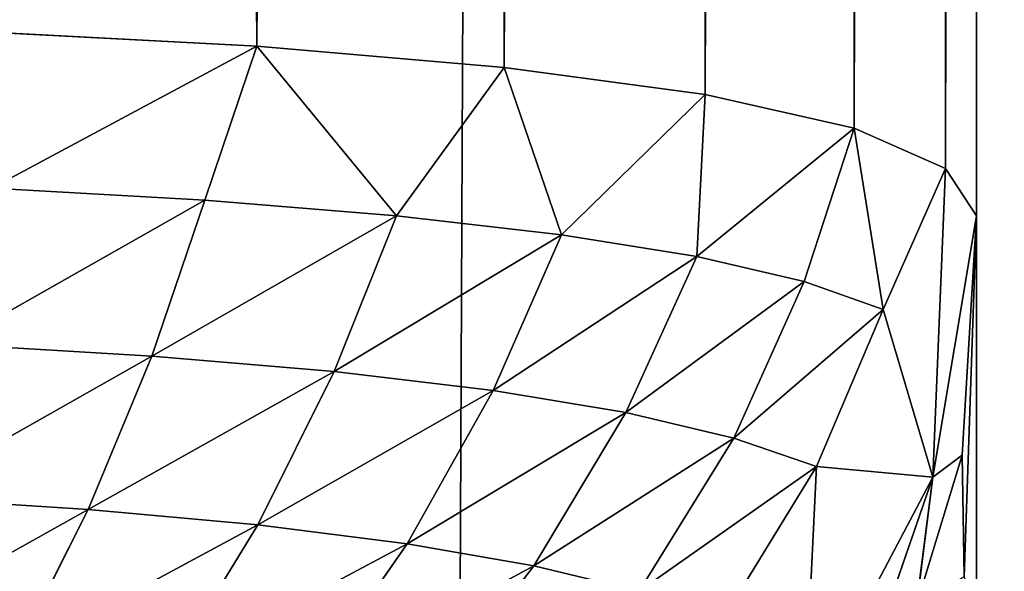
# Model space of a CAD drawing. Extents: x -788 to 0, y 0 to 788.
# Drawn here: x -316 to -313, y 203 to 205 of the extents above; entities that cross this region are included whole.
import ezdxf

# ---------------------------------------------------------------- set-up
doc = ezdxf.new("R2010")
doc.units = 0
doc.header["$LTSCALE"] = 25.4
doc.layers.get('0').update_dxf_attribs({"color": 13, "linetype": 'CONTINUOUS'})

# ---------------------------------------------------------------- blocks, each defined once
blk = doc.blocks.new('GRUPUJ_1')
at = {"color": 0}
for p, q in [((471.9134, 314.1732, 0.3806), (472.7853, 204.5023, 0.8476)), ((471.9134, 314.1732, 0.3806), (472.7853, 204.5023, 0.8476)), ((473.9062, 312.8002, 490.3709), (472.5248, 6, 490.8444)), ((473.9062, 312.8002, 490.3709), (472.5248, 6, 490.8444)), ((473.5355, 310.9289, 1.4645), (472.7853, 204.5023, 0.8476)), ((473.5355, 310.9289, 1.4645), (472.7853, 204.5023, 0.8476)), ((473.5355, 310.9289, 1.4645), (473.5459, 204.4375, 1.4749)), ((473.5355, 310.9289, 1.4645), (473.5459, 204.4375, 1.4749)), ((474.1573, 309.6853, 2.2221), (473.5459, 204.4375, 1.4749)), ((474.1573, 309.6853, 2.2221), (473.5459, 204.4375, 1.4749)), ((474.1573, 309.6853, 2.2221), (474.1647, 204.3536, 2.2332)), ((474.1573, 309.6853, 2.2221), (474.1647, 204.3536, 2.2332)), ((474.6194, 308.7612, 3.0866), (474.1647, 204.3536, 2.2332)), ((474.6194, 308.7612, 3.0866), (474.1647, 204.3536, 2.2332)), ((474.6194, 308.7612, 3.0866), (474.6233, 204.2499, 3.096)), ((474.6194, 308.7612, 3.0866), (474.6233, 204.2499, 3.096)), ((474.7847, 308.4306, 3.5486), (474.6233, 204.2499, 3.096)), ((474.7847, 308.4306, 3.5486), (474.6233, 204.2499, 3.096)), ((474.7847, 308.4306, 3.5486), (474.9045, 204.1259, 4.0277)), ((474.7847, 308.4306, 3.5486), (474.9045, 204.1259, 4.0277)), ((474.9039, 308.1921, 4.0245), (474.9045, 204.1259, 4.0277)), ((474.9039, 308.1921, 4.0245), (474.9045, 204.1259, 4.0277)), ((474.9759, 308.0482, 4.5099), (474.9045, 204.1259, 4.0277)), ((474.9759, 308.0482, 4.5099), (474.9045, 204.1259, 4.0277)), ((475, 203.9804, 5), (474.9759, 308.0482, 4.5099)), ((475, 203.9804, 5), (474.9759, 308.0482, 4.5099)), ((475, 308, 5), (475, 203.9804, 5)), ((475, 308, 20), (475, 186.6109, 20)), ((475, 308, 5), (475, 203.9804, 5)), ((475, 308, 20), (475, 186.6109, 20)), ((471.9205, 204.548, 0.3835), (472.7853, 204.5023, 0.8476)), ((471.9205, 204.548, 0.3835), (472.7853, 204.5023, 0.8476)), ((472.7853, 204.5023, 0.8476), (471.9686, 204.0655, 0.4351)), ((472.7853, 204.5023, 0.8476), (471.9686, 204.0655, 0.4351)), ((472.6247, 204.0286, 0.7783), (472.7853, 204.5023, 0.8476)), ((472.6247, 204.0286, 0.7783), (472.7853, 204.5023, 0.8476)), ((472.7853, 204.5023, 0.8476), (473.5459, 204.4375, 1.4749)), ((473.2143, 203.9806, 1.2081), (472.7853, 204.5023, 0.8476)), ((472.7853, 204.5023, 0.8476), (473.5459, 204.4375, 1.4749)), ((473.2143, 203.9806, 1.2081), (472.7853, 204.5023, 0.8476)), ((473.2143, 203.9806, 1.2081), (473.5459, 204.4375, 1.4749)), ((473.2143, 203.9806, 1.2081), (473.5459, 204.4375, 1.4749)), ((473.5459, 204.4375, 1.4749), (474.1647, 204.3536, 2.2332)), ((473.5459, 204.4375, 1.4749), (473.7222, 203.9221, 1.7056)), ((473.5459, 204.4375, 1.4749), (473.7222, 203.9221, 1.7056)), ((473.5459, 204.4375, 1.4749), (474.1647, 204.3536, 2.2332)), ((473.7222, 203.9221, 1.7056), (474.1647, 204.3536, 2.2332)), ((473.7222, 203.9221, 1.7056), (474.1647, 204.3536, 2.2332)), ((474.1647, 204.3536, 2.2332), (474.1389, 203.8545, 2.2482)), ((474.1647, 204.3536, 2.2332), (474.1389, 203.8545, 2.2482)), ((474.1647, 204.3536, 2.2332), (474.6233, 204.2499, 3.096)), ((474.1647, 204.3536, 2.2332), (474.6233, 204.2499, 3.096)), ((474.6233, 204.2499, 3.096), (474.1389, 203.8545, 2.2482)), ((474.6233, 204.2499, 3.096), (474.1389, 203.8545, 2.2482)), ((474.4691, 203.7775, 2.8266), (474.6233, 204.2499, 3.096)), ((474.4691, 203.7775, 2.8266), (474.6233, 204.2499, 3.096)), ((474.6233, 204.2499, 3.096), (474.9045, 204.1259, 4.0277)), ((474.712, 203.6918, 3.4223), (474.6233, 204.2499, 3.096)), ((474.712, 203.6918, 3.4223), (474.6233, 204.2499, 3.096)), ((474.6233, 204.2499, 3.096), (474.9045, 204.1259, 4.0277)), ((474.9045, 204.1259, 4.0277), (474.712, 203.6918, 3.4223)), ((474.9045, 204.1259, 4.0277), (474.712, 203.6918, 3.4223)), ((474.8651, 203.175, 4.358), (474.9045, 204.1259, 4.0277)), ((474.8651, 203.175, 4.358), (474.9045, 204.1259, 4.0277)), ((474.9045, 204.1259, 4.0277), (475, 203.9804, 5)), ((474.9045, 204.1259, 4.0277), (475, 203.9804, 5)), ((472.6247, 204.0286, 0.7783), (471.9686, 204.0655, 0.4351)), ((472.6247, 204.0286, 0.7783), (471.9686, 204.0655, 0.4351)), ((472.6247, 204.0286, 0.7783), (471.8432, 203.5852, 0.4783)), ((472.6247, 204.0286, 0.7783), (471.8432, 203.5852, 0.4783)), ((472.6247, 204.0286, 0.7783), (472.4623, 203.5485, 0.7842)), ((472.6247, 204.0286, 0.7783), (472.4623, 203.5485, 0.7842)), ((473.2143, 203.9806, 1.2081), (472.6247, 204.0286, 0.7783)), ((473.2143, 203.9806, 1.2081), (472.6247, 204.0286, 0.7783)), ((472.4623, 203.5485, 0.7842), (473.2143, 203.9806, 1.2081)), ((472.4623, 203.5485, 0.7842), (473.2143, 203.9806, 1.2081)), ((473.2143, 203.9806, 1.2081), (473.023, 203.5005, 1.1676)), ((473.2143, 203.9806, 1.2081), (473.023, 203.5005, 1.1676)), ((473.2143, 203.9806, 1.2081), (473.7222, 203.9221, 1.7056)), ((473.2143, 203.9806, 1.2081), (473.7222, 203.9221, 1.7056)), ((474.8651, 203.175, 4.358), (475, 203.9804, 5)), ((474.8651, 203.175, 4.358), (475, 203.9804, 5)), ((474.9553, 203.2427, 4.9553), (475, 203.9804, 5)), ((474.9553, 203.2427, 4.9553), (475, 203.9804, 5)), ((474.9619, 202.8682, 5.4366), (475, 203.9804, 5)), ((474.9619, 202.8682, 5.4366), (475, 203.9804, 5)), ((475, 203.9804, 5), (475, 202.7845, 6.3193)), ((475, 203.9804, 5), (475, 202.7845, 6.3193)), ((473.023, 203.5005, 1.1676), (473.7222, 203.9221, 1.7056)), ((473.023, 203.5005, 1.1676), (473.7222, 203.9221, 1.7056)), ((473.7222, 203.9221, 1.7056), (473.5119, 203.442, 1.6119)), ((473.7222, 203.9221, 1.7056), (473.5119, 203.442, 1.6119)), ((473.7222, 203.9221, 1.7056), (474.1389, 203.8545, 2.2482)), ((473.7222, 203.9221, 1.7056), (474.1389, 203.8545, 2.2482)), ((474.1389, 203.8545, 2.2482), (473.5119, 203.442, 1.6119)), ((474.1389, 203.8545, 2.2482), (473.5119, 203.442, 1.6119)), ((473.9201, 203.374, 2.0971), (474.1389, 203.8545, 2.2482)), ((473.9201, 203.374, 2.0971), (474.1389, 203.8545, 2.2482)), ((474.4691, 203.7775, 2.8266), (474.1389, 203.8545, 2.2482)), ((474.4691, 203.7775, 2.8266), (474.1389, 203.8545, 2.2482)), ((474.4691, 203.7775, 2.8266), (473.9201, 203.374, 2.0971)), ((474.4691, 203.7775, 2.8266), (473.9201, 203.374, 2.0971)), ((474.2524, 203.2959, 2.6152), (474.4691, 203.7775, 2.8266)), ((474.2524, 203.2959, 2.6152), (474.4691, 203.7775, 2.8266)), ((474.712, 203.6918, 3.4223), (474.4691, 203.7775, 2.8266)), ((474.712, 203.6918, 3.4223), (474.4691, 203.7775, 2.8266)), ((474.2524, 203.2959, 2.6152), (474.712, 203.6918, 3.4223)), ((474.2524, 203.2959, 2.6152), (474.712, 203.6918, 3.4223)), ((474.5076, 203.2085, 3.1497), (474.712, 203.6918, 3.4223)), ((474.5076, 203.2085, 3.1497), (474.712, 203.6918, 3.4223)), ((474.8651, 203.175, 4.358), (474.712, 203.6918, 3.4223)), ((474.8651, 203.175, 4.358), (474.712, 203.6918, 3.4223)), ((471.8432, 203.5852, 0.4783), (472.4623, 203.5485, 0.7842)), ((471.8432, 203.5852, 0.4783), (472.4623, 203.5485, 0.7842)), ((471.6931, 203.1123, 0.5796), (472.4623, 203.5485, 0.7842)), ((471.6931, 203.1123, 0.5796), (472.4623, 203.5485, 0.7842)), ((472.4623, 203.5485, 0.7842), (472.2656, 203.0761, 0.8459)), ((472.4623, 203.5485, 0.7842), (472.2656, 203.0761, 0.8459)), ((472.4623, 203.5485, 0.7842), (473.023, 203.5005, 1.1676)), ((472.4623, 203.5485, 0.7842), (473.023, 203.5005, 1.1676)), ((472.2656, 203.0761, 0.8459), (473.023, 203.5005, 1.1676)), ((472.2656, 203.0761, 0.8459), (473.023, 203.5005, 1.1676)), ((473.023, 203.5005, 1.1676), (472.7879, 203.0286, 1.1797)), ((473.023, 203.5005, 1.1676), (472.7879, 203.0286, 1.1797)), ((473.023, 203.5005, 1.1676), (473.5119, 203.442, 1.6119)), ((473.023, 203.5005, 1.1676), (473.5119, 203.442, 1.6119)), ((473.5119, 203.442, 1.6119), (472.7879, 203.0286, 1.1797)), ((473.5119, 203.442, 1.6119), (472.7879, 203.0286, 1.1797)), ((473.2479, 202.9704, 1.5667), (473.5119, 203.442, 1.6119)), ((473.2479, 202.9704, 1.5667), (473.5119, 203.442, 1.6119)), ((473.9201, 203.374, 2.0971), (473.5119, 203.442, 1.6119)), ((473.9201, 203.374, 2.0971), (473.5119, 203.442, 1.6119)), ((473.9201, 203.374, 2.0971), (473.2479, 202.9704, 1.5667)), ((473.9201, 203.374, 2.0971), (473.2479, 202.9704, 1.5667)), ((473.6376, 202.9025, 1.9894), (473.9201, 203.374, 2.0971)), ((473.6376, 202.9025, 1.9894), (473.9201, 203.374, 2.0971)), ((473.9201, 203.374, 2.0971), (474.2524, 203.2959, 2.6152)), ((473.9201, 203.374, 2.0971), (474.2524, 203.2959, 2.6152)), ((473.6376, 202.9025, 1.9894), (474.2524, 203.2959, 2.6152)), ((473.6376, 202.9025, 1.9894), (474.2524, 203.2959, 2.6152)), ((474.2524, 203.2959, 2.6152), (473.9615, 202.8242, 2.4409)), ((474.2524, 203.2959, 2.6152), (473.9615, 202.8242, 2.4409)), ((474.2524, 203.2959, 2.6152), (474.5076, 203.2085, 3.1497)), ((474.2524, 203.2959, 2.6152), (474.5076, 203.2085, 3.1497)), ((474.9553, 203.2427, 4.9553), (474.8155, 202.7852, 4.5603)), ((474.9553, 203.2427, 4.9553), (474.8155, 202.7852, 4.5603)), ((474.9553, 203.2427, 4.9553), (474.8651, 203.175, 4.358)), ((474.9553, 203.2427, 4.9553), (474.8651, 203.175, 4.358)), ((474.9619, 202.8682, 5.4366), (474.9553, 203.2427, 4.9553)), ((474.9619, 202.8682, 5.4366), (474.9553, 203.2427, 4.9553)), ((473.9615, 202.8242, 2.4409), (474.5076, 203.2085, 3.1497)), ((473.9615, 202.8242, 2.4409), (474.5076, 203.2085, 3.1497)), ((474.2184, 202.7359, 2.9069), (474.5076, 203.2085, 3.1497)), ((474.2184, 202.7359, 2.9069), (474.5076, 203.2085, 3.1497)), ((474.4695, 202.4238, 3.7593), (474.5076, 203.2085, 3.1497)), ((474.4695, 202.4238, 3.7593), (474.5076, 203.2085, 3.1497)), ((474.8651, 203.175, 4.358), (474.5076, 203.2085, 3.1497)), ((474.8651, 203.175, 4.358), (474.5076, 203.2085, 3.1497)), ((474.4695, 202.4238, 3.7593), (474.8651, 203.175, 4.358)), ((474.4695, 202.4238, 3.7593), (474.8651, 203.175, 4.358)), ((474.5768, 202.3386, 4.1749), (474.8651, 203.175, 4.358)), ((474.5768, 202.3386, 4.1749), (474.8651, 203.175, 4.358)), ((474.8155, 202.7852, 4.5603), (474.8651, 203.175, 4.358)), ((474.8155, 202.7852, 4.5603), (474.8651, 203.175, 4.358)), ((471.6931, 203.1123, 0.5796), (472.2656, 203.0761, 0.8459)), ((471.6931, 203.1123, 0.5796), (472.2656, 203.0761, 0.8459)), ((471.5211, 202.6588, 0.7387), (472.2656, 203.0761, 0.8459)), ((471.5211, 202.6588, 0.7387), (472.2656, 203.0761, 0.8459)), ((472.2656, 203.0761, 0.8459), (472.0385, 202.6237, 0.9639)), ((472.2656, 203.0761, 0.8459), (472.0385, 202.6237, 0.9639)), ((472.2656, 203.0761, 0.8459), (472.7879, 203.0286, 1.1797)), ((472.2656, 203.0761, 0.8459), (472.7879, 203.0286, 1.1797)), ((472.7879, 203.0286, 1.1797), (472.0385, 202.6237, 0.9639)), ((472.7879, 203.0286, 1.1797), (472.0385, 202.6237, 0.9639)), ((472.5134, 202.5776, 1.2461), (472.7879, 203.0286, 1.1797)), ((472.5134, 202.5776, 1.2461), (472.7879, 203.0286, 1.1797)), ((473.2479, 202.9704, 1.5667), (472.7879, 203.0286, 1.1797)), ((473.2479, 202.9704, 1.5667), (472.7879, 203.0286, 1.1797)), ((473.2479, 202.9704, 1.5667), (472.5134, 202.5776, 1.2461)), ((473.2479, 202.9704, 1.5667), (472.5134, 202.5776, 1.2461)), ((473.2479, 202.9704, 1.5667), (472.9353, 202.521, 1.5733)), ((473.2479, 202.9704, 1.5667), (472.9353, 202.521, 1.5733)), ((473.2479, 202.9704, 1.5667), (473.6376, 202.9025, 1.9894)), ((473.2479, 202.9704, 1.5667), (473.6376, 202.9025, 1.9894)), ((473.6376, 202.9025, 1.9894), (472.9353, 202.521, 1.5733)), ((473.6376, 202.9025, 1.9894), (472.9353, 202.521, 1.5733)), ((473.6376, 202.9025, 1.9894), (473.2969, 202.4548, 1.9304)), ((473.6376, 202.9025, 1.9894), (473.2969, 202.4548, 1.9304)), ((473.6376, 202.9025, 1.9894), (473.9615, 202.8242, 2.4409)), ((473.6376, 202.9025, 1.9894), (473.9615, 202.8242, 2.4409))]:
    blk.add_line(p, q, dxfattribs=at)
at = {"color": 253}
mesh = blk.add_polyface(dxfattribs=at)
corners = [(10, 778, 25), (20, 6, 25), (10, 6, 25), (20, 768, 25), (782, 778, 25), (20, 186.6109, 25), (20, 62.9177, 25), (601.3891, 768, 25), (607.6131, 767.2128, 25), (613.4452, 764.901, 25), (618.518, 761.2099, 25), (622.5122, 756.3721, 25), (718.8583, 767.2128, 25), (629.4388, 741.6046, 25), (713.0263, 764.901, 25), (635.8295, 733.8641, 25), (643.9461, 727.9585, 25), (653.2773, 724.2594, 25), (707.9534, 761.2099, 25), (663.2357, 723, 25), (673.1941, 724.2594, 25), (703.9592, 756.3721, 25), (682.5254, 727.9585, 25), (690.642, 733.8641, 25), (697.0327, 741.6046, 25), (725.0823, 768, 25), (782, 768, 25), (20.7872, 69.1417, 25), (20.7872, 180.3869, 25), (23.099, 74.9737, 25), (23.099, 174.5548, 25), (26.7901, 80.0466, 25), (26.7901, 169.482, 25), (31.6279, 84.0408, 25), (31.6279, 165.4878, 25), (46.3954, 90.9673, 25), (46.3954, 158.5612, 25), (54.1359, 97.358, 25), (54.1359, 152.1705, 25), (60.0415, 105.4746, 25), (60.0415, 144.0539, 25), (63.7406, 114.8059, 25), (63.7406, 134.7227, 25), (65, 124.7643, 25)]
mesh.append_faces([[corners[k] for k in face] for face in [(0, 1, 2), (23, 21, 24), (25, 4, 26), (41, 42, 43)]], dxfattribs={"vtx0": -1, "color": 253})
mesh.append_faces([[corners[k] for k in face] for face in [(1, 5, 6), (3, 4, 7), (7, 4, 8), (8, 4, 9), (9, 4, 10), (10, 4, 11), (11, 12, 13), (13, 14, 15), (15, 14, 16), (16, 14, 17), (17, 18, 19), (19, 18, 20), (20, 21, 22), (22, 21, 23), (12, 4, 25), (27, 28, 29), (29, 30, 31), (31, 32, 33), (33, 34, 35), (35, 36, 37), (37, 38, 39), (39, 40, 41)]], dxfattribs={"vtx0": -1, "vtx1": -1, "color": 253})
mesh.append_faces([[corners[k] for k in face] for face in [(1, 0, 3), (11, 4, 12)]], dxfattribs={"vtx0": -1, "vtx1": -1, "vtx2": -1, "color": 253})
mesh.append_faces([[corners[k] for k in face] for face in [(3, 0, 4), (1, 3, 5), (13, 12, 14), (17, 14, 18), (20, 18, 21), (5, 27, 6), (27, 5, 28), (29, 28, 30), (31, 30, 32), (33, 32, 34), (35, 34, 36), (37, 36, 38), (39, 38, 40), (41, 40, 42)]], dxfattribs={"vtx0": -1, "vtx2": -1, "color": 253})
mesh = blk.add_polyface(dxfattribs=at)
corners = [(40, 706, 24), (81.9967, 214.5584, 24), (40, 214.5584, 24), (82, 706, 24), (418.0033, 15, 24), (81.9967, 15, 24), (82, 748, 24), (418.0033, 214.5584, 24), (573.4416, 748, 24), (460, 328, 24), (460, 214.5584, 24), (573.4416, 706.0033, 24), (573.4416, 369.9967, 24), (573.4416, 328, 24), (773, 369.9967, 24), (773, 706.0033, 24)]
mesh.append_faces([[corners[k] for k in face] for face in [(0, 1, 2), (1, 4, 5), (7, 9, 10), (9, 12, 13), (14, 11, 15)]], dxfattribs={"vtx0": -1, "color": 253})
mesh.append_faces([[corners[k] for k in face] for face in [(4, 6, 7)]], dxfattribs={"vtx0": -1, "vtx1": -1, "color": 253})
mesh.append_faces([[corners[k] for k in face] for face in [(4, 1, 3), (7, 8, 9), (9, 11, 12)]], dxfattribs={"vtx0": -1, "vtx1": -1, "vtx2": -1, "color": 253})
mesh.append_faces([[corners[k] for k in face] for face in [(1, 0, 3), (4, 3, 6), (7, 6, 8), (9, 8, 11), (11, 14, 12)]], dxfattribs={"vtx0": -1, "vtx2": -1, "color": 253})
mesh = blk.add_polyface(dxfattribs=at)
corners = [(460, 214.5584), (418.0033, 204.5843), (418.0033, 214.5584), (470, 204.5843), (460, 328), (470, 318), (573.4416, 328), (583.4157, 318), (573.4416, 369.9967), (583.4157, 369.9967)]
mesh.append_faces([[corners[k] for k in face] for face in [(0, 1, 2), (7, 8, 9)]], dxfattribs={"vtx0": -1, "color": 253})
mesh.append_faces([[corners[k] for k in face] for face in [(1, 0, 3), (3, 4, 5), (5, 6, 7)]], dxfattribs={"vtx0": -1, "vtx1": -1, "color": 253})
mesh.append_faces([[corners[k] for k in face] for face in [(3, 0, 4), (5, 4, 6), (7, 6, 8)]], dxfattribs={"vtx0": -1, "vtx2": -1, "color": 253})
mesh = blk.add_polyface(dxfattribs=at)
corners = [(436.2594, 134.7227, 25), (436.2594, 114.8059, 25), (435, 124.7643, 25), (439.9585, 105.4746, 25), (439.9585, 144.0539, 25), (445.8641, 97.358, 25), (445.8641, 152.1705, 25), (453.6046, 90.9673, 25), (453.6046, 158.5612, 25), (468.3721, 84.0408, 25), (468.3721, 165.4878, 25), (473.2099, 80.0466, 25), (473.2099, 169.482, 25), (476.901, 74.9737, 25), (476.901, 174.5548, 25), (479.2128, 69.1417, 25), (479.2128, 180.3869, 25), (480, 62.9177, 25), (480, 186.6109, 25), (490, 6, 25), (480, 6, 25), (480, 308, 25), (490, 298, 25), (601.3891, 308, 25), (782, 298, 25), (607.6131, 308.7872, 25), (613.4452, 311.099, 25), (618.518, 314.7901, 25), (622.5122, 319.6279, 25), (718.8583, 308.7872, 25), (629.4388, 334.3954, 25), (713.0263, 311.099, 25), (635.8295, 342.1359, 25), (643.9461, 348.0415, 25), (653.2773, 351.7406, 25), (707.9534, 314.7901, 25), (663.2357, 353, 25), (673.1941, 351.7406, 25), (703.9592, 319.6279, 25), (682.5254, 348.0415, 25), (690.642, 342.1359, 25), (697.0327, 334.3954, 25), (725.0823, 308, 25), (782, 308, 25)]
mesh.append_faces([[corners[k] for k in face] for face in [(0, 1, 2), (17, 19, 20), (38, 40, 41), (24, 42, 43)]], dxfattribs={"vtx0": -1, "color": 253})
mesh.append_faces([[corners[k] for k in face] for face in [(1, 0, 3), (3, 4, 5), (5, 6, 7), (7, 8, 9), (9, 10, 11), (11, 12, 13), (13, 14, 15), (15, 16, 17), (19, 21, 22), (22, 23, 24), (29, 30, 31), (31, 34, 35), (35, 37, 38)]], dxfattribs={"vtx0": -1, "vtx1": -1, "color": 253})
mesh.append_faces([[corners[k] for k in face] for face in [(19, 17, 18), (24, 28, 29)]], dxfattribs={"vtx0": -1, "vtx1": -1, "vtx2": -1, "color": 253})
mesh.append_faces([[corners[k] for k in face] for face in [(3, 0, 4), (5, 4, 6), (7, 6, 8), (9, 8, 10), (11, 10, 12), (13, 12, 14), (15, 14, 16), (17, 16, 18), (19, 18, 21), (22, 21, 23), (24, 23, 25), (24, 25, 26), (24, 26, 27), (24, 27, 28), (29, 28, 30), (31, 30, 32), (31, 32, 33), (31, 33, 34), (35, 34, 36), (35, 36, 37), (38, 37, 39), (38, 39, 40), (24, 29, 42)]], dxfattribs={"vtx0": -1, "vtx2": -1, "color": 253})
mesh = blk.add_polyface(dxfattribs=at)
corners = [(472.5248, 6, 490.8444), (462.7184, 324.9417, 492.7633), (462.7184, 6, 492.7633)]
mesh.append_faces([[corners[k] for k in face] for face in [(0, 1, 2)]], dxfattribs={"color": 253})
mesh = blk.add_polyface(dxfattribs=at)
corners = [(472.5248, 6, 490.8444), (468.4215, 318.7989, 491.9628), (462.7184, 324.9417, 492.7633)]
mesh.append_faces([[corners[k] for k in face] for face in [(0, 1, 2)]], dxfattribs={"color": 253})
mesh = blk.add_polyface(dxfattribs=at)
corners = [(473.9062, 312.8002, 490.3709), (468.4215, 318.7989, 491.9628), (472.5248, 6, 490.8444)]
mesh.append_faces([[corners[k] for k in face] for face in [(0, 1, 2)]], dxfattribs={"color": 253})
mesh = blk.add_polyface(dxfattribs=at)
corners = [(472.7853, 204.5023, 0.8476), (471.9205, 204.548, 0.3835), (471.9134, 314.1732, 0.3806)]
mesh.append_faces([[corners[k] for k in face] for face in [(0, 1, 2)]], dxfattribs={"color": 253})
mesh = blk.add_polyface(dxfattribs=at)
corners = [(473.5355, 310.9289, 1.4645), (472.7853, 204.5023, 0.8476), (471.9134, 314.1732, 0.3806)]
mesh.append_faces([[corners[k] for k in face] for face in [(0, 1, 2)]], dxfattribs={"color": 253})
mesh = blk.add_polyface(dxfattribs=at)
corners = [(477.1717, 308.6818, 488.9824), (473.9062, 312.8002, 490.3709), (472.5248, 6, 490.8444)]
mesh.append_faces([[corners[k] for k in face] for face in [(0, 1, 2)]], dxfattribs={"color": 253})
mesh = blk.add_polyface(dxfattribs=at)
corners = [(473.5459, 204.4375, 1.4749), (472.7853, 204.5023, 0.8476), (473.5355, 310.9289, 1.4645)]
mesh.append_faces([[corners[k] for k in face] for face in [(0, 1, 2)]], dxfattribs={"color": 253})
mesh = blk.add_polyface(dxfattribs=at)
corners = [(473.5355, 310.9289, 1.4645), (474.1573, 309.6853, 2.2221), (473.5459, 204.4375, 1.4749)]
mesh.append_faces([[corners[k] for k in face] for face in [(0, 1, 2)]], dxfattribs={"color": 253})
mesh = blk.add_polyface(dxfattribs=at)
corners = [(474.1573, 309.6853, 2.2221), (474.1647, 204.3536, 2.2332), (473.5459, 204.4375, 1.4749)]
mesh.append_faces([[corners[k] for k in face] for face in [(0, 1, 2)]], dxfattribs={"color": 253})
mesh = blk.add_polyface(dxfattribs=at)
corners = [(474.1573, 309.6853, 2.2221), (474.6194, 308.7612, 3.0866), (474.1647, 204.3536, 2.2332)]
mesh.append_faces([[corners[k] for k in face] for face in [(0, 1, 2)]], dxfattribs={"color": 253})
mesh = blk.add_polyface(dxfattribs=at)
corners = [(474.6194, 308.7612, 3.0866), (474.6233, 204.2499, 3.096), (474.1647, 204.3536, 2.2332)]
mesh.append_faces([[corners[k] for k in face] for face in [(0, 1, 2)]], dxfattribs={"color": 253})
mesh = blk.add_polyface(dxfattribs=at)
corners = [(474.6194, 308.7612, 3.0866), (474.7847, 308.4306, 3.5486), (474.6233, 204.2499, 3.096)]
mesh.append_faces([[corners[k] for k in face] for face in [(0, 1, 2)]], dxfattribs={"color": 253})
mesh = blk.add_polyface(dxfattribs=at)
corners = [(481.5496, 6, 486.5547), (477.1717, 308.6818, 488.9824), (472.5248, 6, 490.8444)]
mesh.append_faces([[corners[k] for k in face] for face in [(0, 1, 2)]], dxfattribs={"color": 253})
mesh = blk.add_polyface(dxfattribs=at)
corners = [(474.7847, 308.4306, 3.5486), (474.9045, 204.1259, 4.0277), (474.6233, 204.2499, 3.096)]
mesh.append_faces([[corners[k] for k in face] for face in [(0, 1, 2)]], dxfattribs={"color": 253})
mesh = blk.add_polyface(dxfattribs=at)
corners = [(474.7847, 308.4306, 3.5486), (474.9039, 308.1921, 4.0245), (474.9045, 204.1259, 4.0277)]
mesh.append_faces([[corners[k] for k in face] for face in [(0, 1, 2)]], dxfattribs={"color": 253})
mesh = blk.add_polyface(dxfattribs=at)
corners = [(474.9039, 308.1921, 4.0245), (474.9759, 308.0482, 4.5099), (474.9045, 204.1259, 4.0277)]
mesh.append_faces([[corners[k] for k in face] for face in [(0, 1, 2)]], dxfattribs={"color": 253})
mesh = blk.add_polyface(dxfattribs=at)
corners = [(474.9759, 308.0482, 4.5099), (475, 203.9804, 5), (474.9045, 204.1259, 4.0277)]
mesh.append_faces([[corners[k] for k in face] for face in [(0, 1, 2)]], dxfattribs={"color": 253})
mesh = blk.add_polyface(dxfattribs=at)
corners = [(474.9759, 308.0482, 4.5099), (475, 308, 5), (475, 203.9804, 5)]
mesh.append_faces([[corners[k] for k in face] for face in [(0, 1, 2)]], dxfattribs={"color": 253})
mesh = blk.add_polyface(dxfattribs=at)
corners = [(475, 308, 20), (475.1704, 186.6109, 21.2941), (475, 186.6109, 20), (475.1704, 308, 21.2941)]
mesh.append_faces([[corners[k] for k in face] for face in [(0, 1, 2), (1, 0, 3)]], dxfattribs={"vtx0": -1, "color": 253})
mesh = blk.add_polyface(dxfattribs=at)
corners = [(475, 202, 9), (475, 186.6109, 20), (475, 186.6109, 9), (475, 308, 20), (475, 202.7845, 6.3193), (475, 203.9804, 5), (475, 308, 5)]
mesh.append_faces([[corners[k] for k in face] for face in [(0, 1, 2), (3, 5, 6)]], dxfattribs={"vtx0": -1, "color": 253})
mesh.append_faces([[corners[k] for k in face] for face in [(1, 0, 3)]], dxfattribs={"vtx0": -1, "vtx1": -1, "color": 253})
mesh.append_faces([[corners[k] for k in face] for face in [(3, 0, 4), (3, 4, 5)]], dxfattribs={"vtx0": -1, "vtx2": -1, "color": 253})
mesh = blk.add_polyface(dxfattribs=at)
corners = [(472.7853, 204.5023, 0.8476), (471.9686, 204.0655, 0.4351), (471.9205, 204.548, 0.3835)]
mesh.append_faces([[corners[k] for k in face] for face in [(0, 1, 2)]], dxfattribs={"color": 253})
mesh = blk.add_polyface(dxfattribs=at)
corners = [(472.7853, 204.5023, 0.8476), (472.6247, 204.0286, 0.7783), (471.9686, 204.0655, 0.4351)]
mesh.append_faces([[corners[k] for k in face] for face in [(0, 1, 2)]], dxfattribs={"color": 253})
mesh = blk.add_polyface(dxfattribs=at)
corners = [(473.2143, 203.9806, 1.2081), (472.6247, 204.0286, 0.7783), (472.7853, 204.5023, 0.8476)]
mesh.append_faces([[corners[k] for k in face] for face in [(0, 1, 2)]], dxfattribs={"color": 253})
mesh = blk.add_polyface(dxfattribs=at)
corners = [(473.5459, 204.4375, 1.4749), (473.2143, 203.9806, 1.2081), (472.7853, 204.5023, 0.8476)]
mesh.append_faces([[corners[k] for k in face] for face in [(0, 1, 2)]], dxfattribs={"color": 253})
mesh = blk.add_polyface(dxfattribs=at)
corners = [(473.7222, 203.9221, 1.7056), (473.2143, 203.9806, 1.2081), (473.5459, 204.4375, 1.4749)]
mesh.append_faces([[corners[k] for k in face] for face in [(0, 1, 2)]], dxfattribs={"color": 253})
mesh = blk.add_polyface(dxfattribs=at)
corners = [(473.5459, 204.4375, 1.4749), (474.1647, 204.3536, 2.2332), (473.7222, 203.9221, 1.7056)]
mesh.append_faces([[corners[k] for k in face] for face in [(0, 1, 2)]], dxfattribs={"color": 253})
mesh = blk.add_polyface(dxfattribs=at)
corners = [(474.1647, 204.3536, 2.2332), (474.1389, 203.8545, 2.2482), (473.7222, 203.9221, 1.7056)]
mesh.append_faces([[corners[k] for k in face] for face in [(0, 1, 2)]], dxfattribs={"color": 253})
mesh = blk.add_polyface(dxfattribs=at)
corners = [(474.1647, 204.3536, 2.2332), (474.6233, 204.2499, 3.096), (474.1389, 203.8545, 2.2482)]
mesh.append_faces([[corners[k] for k in face] for face in [(0, 1, 2)]], dxfattribs={"color": 253})
mesh = blk.add_polyface(dxfattribs=at)
corners = [(474.6233, 204.2499, 3.096), (474.4691, 203.7775, 2.8266), (474.1389, 203.8545, 2.2482)]
mesh.append_faces([[corners[k] for k in face] for face in [(0, 1, 2)]], dxfattribs={"color": 253})
mesh = blk.add_polyface(dxfattribs=at)
corners = [(474.6233, 204.2499, 3.096), (474.712, 203.6918, 3.4223), (474.4691, 203.7775, 2.8266)]
mesh.append_faces([[corners[k] for k in face] for face in [(0, 1, 2)]], dxfattribs={"color": 253})
mesh = blk.add_polyface(dxfattribs=at)
corners = [(474.6233, 204.2499, 3.096), (474.9045, 204.1259, 4.0277), (474.712, 203.6918, 3.4223)]
mesh.append_faces([[corners[k] for k in face] for face in [(0, 1, 2)]], dxfattribs={"color": 253})
mesh = blk.add_polyface(dxfattribs=at)
corners = [(474.9045, 204.1259, 4.0277), (474.8651, 203.175, 4.358), (474.712, 203.6918, 3.4223)]
mesh.append_faces([[corners[k] for k in face] for face in [(0, 1, 2)]], dxfattribs={"color": 253})
mesh = blk.add_polyface(dxfattribs=at)
corners = [(474.9045, 204.1259, 4.0277), (475, 203.9804, 5), (474.8651, 203.175, 4.358)]
mesh.append_faces([[corners[k] for k in face] for face in [(0, 1, 2)]], dxfattribs={"color": 253})
mesh = blk.add_polyface(dxfattribs=at)
corners = [(472.6247, 204.0286, 0.7783), (471.8432, 203.5852, 0.4783), (471.9686, 204.0655, 0.4351)]
mesh.append_faces([[corners[k] for k in face] for face in [(0, 1, 2)]], dxfattribs={"color": 253})
mesh = blk.add_polyface(dxfattribs=at)
corners = [(472.6247, 204.0286, 0.7783), (472.4623, 203.5485, 0.7842), (471.8432, 203.5852, 0.4783)]
mesh.append_faces([[corners[k] for k in face] for face in [(0, 1, 2)]], dxfattribs={"color": 253})
mesh = blk.add_polyface(dxfattribs=at)
corners = [(473.2143, 203.9806, 1.2081), (472.4623, 203.5485, 0.7842), (472.6247, 204.0286, 0.7783)]
mesh.append_faces([[corners[k] for k in face] for face in [(0, 1, 2)]], dxfattribs={"color": 253})
mesh = blk.add_polyface(dxfattribs=at)
corners = [(473.2143, 203.9806, 1.2081), (473.023, 203.5005, 1.1676), (472.4623, 203.5485, 0.7842)]
mesh.append_faces([[corners[k] for k in face] for face in [(0, 1, 2)]], dxfattribs={"color": 253})
mesh = blk.add_polyface(dxfattribs=at)
corners = [(473.7222, 203.9221, 1.7056), (473.023, 203.5005, 1.1676), (473.2143, 203.9806, 1.2081)]
mesh.append_faces([[corners[k] for k in face] for face in [(0, 1, 2)]], dxfattribs={"color": 253})
mesh = blk.add_polyface(dxfattribs=at)
corners = [(475, 203.9804, 5), (474.9553, 203.2427, 4.9553), (474.8651, 203.175, 4.358)]
mesh.append_faces([[corners[k] for k in face] for face in [(0, 1, 2)]], dxfattribs={"color": 253})
mesh = blk.add_polyface(dxfattribs=at)
corners = [(475, 203.9804, 5), (474.9619, 202.8682, 5.4366), (474.9553, 203.2427, 4.9553)]
mesh.append_faces([[corners[k] for k in face] for face in [(0, 1, 2)]], dxfattribs={"color": 253})
mesh = blk.add_polyface(dxfattribs=at)
corners = [(475, 203.9804, 5), (475, 202.7845, 6.3193), (474.9619, 202.8682, 5.4366)]
mesh.append_faces([[corners[k] for k in face] for face in [(0, 1, 2)]], dxfattribs={"color": 253})
mesh = blk.add_polyface(dxfattribs=at)
corners = [(473.7222, 203.9221, 1.7056), (473.5119, 203.442, 1.6119), (473.023, 203.5005, 1.1676)]
mesh.append_faces([[corners[k] for k in face] for face in [(0, 1, 2)]], dxfattribs={"color": 253})
mesh = blk.add_polyface(dxfattribs=at)
corners = [(473.7222, 203.9221, 1.7056), (474.1389, 203.8545, 2.2482), (473.5119, 203.442, 1.6119)]
mesh.append_faces([[corners[k] for k in face] for face in [(0, 1, 2)]], dxfattribs={"color": 253})
mesh = blk.add_polyface(dxfattribs=at)
corners = [(474.1389, 203.8545, 2.2482), (473.9201, 203.374, 2.0971), (473.5119, 203.442, 1.6119)]
mesh.append_faces([[corners[k] for k in face] for face in [(0, 1, 2)]], dxfattribs={"color": 253})
mesh = blk.add_polyface(dxfattribs=at)
corners = [(474.1389, 203.8545, 2.2482), (474.4691, 203.7775, 2.8266), (473.9201, 203.374, 2.0971)]
mesh.append_faces([[corners[k] for k in face] for face in [(0, 1, 2)]], dxfattribs={"color": 253})
mesh = blk.add_polyface(dxfattribs=at)
corners = [(474.4691, 203.7775, 2.8266), (474.2524, 203.2959, 2.6152), (473.9201, 203.374, 2.0971)]
mesh.append_faces([[corners[k] for k in face] for face in [(0, 1, 2)]], dxfattribs={"color": 253})
mesh = blk.add_polyface(dxfattribs=at)
corners = [(474.4691, 203.7775, 2.8266), (474.712, 203.6918, 3.4223), (474.2524, 203.2959, 2.6152)]
mesh.append_faces([[corners[k] for k in face] for face in [(0, 1, 2)]], dxfattribs={"color": 253})
mesh = blk.add_polyface(dxfattribs=at)
corners = [(474.712, 203.6918, 3.4223), (474.5076, 203.2085, 3.1497), (474.2524, 203.2959, 2.6152)]
mesh.append_faces([[corners[k] for k in face] for face in [(0, 1, 2)]], dxfattribs={"color": 253})
mesh = blk.add_polyface(dxfattribs=at)
corners = [(474.712, 203.6918, 3.4223), (474.8651, 203.175, 4.358), (474.5076, 203.2085, 3.1497)]
mesh.append_faces([[corners[k] for k in face] for face in [(0, 1, 2)]], dxfattribs={"color": 253})
mesh = blk.add_polyface(dxfattribs=at)
corners = [(472.4623, 203.5485, 0.7842), (471.6931, 203.1123, 0.5796), (471.8432, 203.5852, 0.4783)]
mesh.append_faces([[corners[k] for k in face] for face in [(0, 1, 2)]], dxfattribs={"color": 253})
mesh = blk.add_polyface(dxfattribs=at)
corners = [(472.4623, 203.5485, 0.7842), (472.2656, 203.0761, 0.8459), (471.6931, 203.1123, 0.5796)]
mesh.append_faces([[corners[k] for k in face] for face in [(0, 1, 2)]], dxfattribs={"color": 253})
mesh = blk.add_polyface(dxfattribs=at)
corners = [(473.023, 203.5005, 1.1676), (472.2656, 203.0761, 0.8459), (472.4623, 203.5485, 0.7842)]
mesh.append_faces([[corners[k] for k in face] for face in [(0, 1, 2)]], dxfattribs={"color": 253})
mesh = blk.add_polyface(dxfattribs=at)
corners = [(473.023, 203.5005, 1.1676), (472.7879, 203.0286, 1.1797), (472.2656, 203.0761, 0.8459)]
mesh.append_faces([[corners[k] for k in face] for face in [(0, 1, 2)]], dxfattribs={"color": 253})
mesh = blk.add_polyface(dxfattribs=at)
corners = [(473.5119, 203.442, 1.6119), (472.7879, 203.0286, 1.1797), (473.023, 203.5005, 1.1676)]
mesh.append_faces([[corners[k] for k in face] for face in [(0, 1, 2)]], dxfattribs={"color": 253})
mesh = blk.add_polyface(dxfattribs=at)
corners = [(473.5119, 203.442, 1.6119), (473.2479, 202.9704, 1.5667), (472.7879, 203.0286, 1.1797)]
mesh.append_faces([[corners[k] for k in face] for face in [(0, 1, 2)]], dxfattribs={"color": 253})
mesh = blk.add_polyface(dxfattribs=at)
corners = [(473.5119, 203.442, 1.6119), (473.9201, 203.374, 2.0971), (473.2479, 202.9704, 1.5667)]
mesh.append_faces([[corners[k] for k in face] for face in [(0, 1, 2)]], dxfattribs={"color": 253})
mesh = blk.add_polyface(dxfattribs=at)
corners = [(473.9201, 203.374, 2.0971), (473.6376, 202.9025, 1.9894), (473.2479, 202.9704, 1.5667)]
mesh.append_faces([[corners[k] for k in face] for face in [(0, 1, 2)]], dxfattribs={"color": 253})
mesh = blk.add_polyface(dxfattribs=at)
corners = [(473.9201, 203.374, 2.0971), (474.2524, 203.2959, 2.6152), (473.6376, 202.9025, 1.9894)]
mesh.append_faces([[corners[k] for k in face] for face in [(0, 1, 2)]], dxfattribs={"color": 253})
mesh = blk.add_polyface(dxfattribs=at)
corners = [(474.2524, 203.2959, 2.6152), (473.9615, 202.8242, 2.4409), (473.6376, 202.9025, 1.9894)]
mesh.append_faces([[corners[k] for k in face] for face in [(0, 1, 2)]], dxfattribs={"color": 253})
mesh = blk.add_polyface(dxfattribs=at)
corners = [(474.2524, 203.2959, 2.6152), (474.5076, 203.2085, 3.1497), (473.9615, 202.8242, 2.4409)]
mesh.append_faces([[corners[k] for k in face] for face in [(0, 1, 2)]], dxfattribs={"color": 253})
mesh = blk.add_polyface(dxfattribs=at)
corners = [(474.9553, 203.2427, 4.9553), (474.8155, 202.7852, 4.5603), (474.8651, 203.175, 4.358)]
mesh.append_faces([[corners[k] for k in face] for face in [(0, 1, 2)]], dxfattribs={"color": 253})
mesh = blk.add_polyface(dxfattribs=at)
corners = [(474.9553, 203.2427, 4.9553), (474.9619, 202.8682, 5.4366), (474.8155, 202.7852, 4.5603)]
mesh.append_faces([[corners[k] for k in face] for face in [(0, 1, 2)]], dxfattribs={"color": 253})
mesh = blk.add_polyface(dxfattribs=at)
corners = [(474.5076, 203.2085, 3.1497), (474.2184, 202.7359, 2.9069), (473.9615, 202.8242, 2.4409)]
mesh.append_faces([[corners[k] for k in face] for face in [(0, 1, 2)]], dxfattribs={"color": 253})
mesh = blk.add_polyface(dxfattribs=at)
corners = [(474.5076, 203.2085, 3.1497), (474.4695, 202.4238, 3.7593), (474.2184, 202.7359, 2.9069)]
mesh.append_faces([[corners[k] for k in face] for face in [(0, 1, 2)]], dxfattribs={"color": 253})
mesh = blk.add_polyface(dxfattribs=at)
corners = [(474.5076, 203.2085, 3.1497), (474.8651, 203.175, 4.358), (474.4695, 202.4238, 3.7593)]
mesh.append_faces([[corners[k] for k in face] for face in [(0, 1, 2)]], dxfattribs={"color": 253})
mesh = blk.add_polyface(dxfattribs=at)
corners = [(474.8651, 203.175, 4.358), (474.5768, 202.3386, 4.1749), (474.4695, 202.4238, 3.7593)]
mesh.append_faces([[corners[k] for k in face] for face in [(0, 1, 2)]], dxfattribs={"color": 253})
mesh = blk.add_polyface(dxfattribs=at)
corners = [(474.8651, 203.175, 4.358), (474.8155, 202.7852, 4.5603), (474.5768, 202.3386, 4.1749)]
mesh.append_faces([[corners[k] for k in face] for face in [(0, 1, 2)]], dxfattribs={"color": 253})
mesh = blk.add_polyface(dxfattribs=at)
corners = [(472.2656, 203.0761, 0.8459), (471.5211, 202.6588, 0.7387), (471.6931, 203.1123, 0.5796)]
mesh.append_faces([[corners[k] for k in face] for face in [(0, 1, 2)]], dxfattribs={"color": 253})
mesh = blk.add_polyface(dxfattribs=at)
corners = [(472.2656, 203.0761, 0.8459), (472.0385, 202.6237, 0.9639), (471.5211, 202.6588, 0.7387)]
mesh.append_faces([[corners[k] for k in face] for face in [(0, 1, 2)]], dxfattribs={"color": 253})
mesh = blk.add_polyface(dxfattribs=at)
corners = [(472.7879, 203.0286, 1.1797), (472.0385, 202.6237, 0.9639), (472.2656, 203.0761, 0.8459)]
mesh.append_faces([[corners[k] for k in face] for face in [(0, 1, 2)]], dxfattribs={"color": 253})
mesh = blk.add_polyface(dxfattribs=at)
corners = [(472.7879, 203.0286, 1.1797), (472.5134, 202.5776, 1.2461), (472.0385, 202.6237, 0.9639)]
mesh.append_faces([[corners[k] for k in face] for face in [(0, 1, 2)]], dxfattribs={"color": 253})
mesh = blk.add_polyface(dxfattribs=at)
corners = [(473.2479, 202.9704, 1.5667), (472.5134, 202.5776, 1.2461), (472.7879, 203.0286, 1.1797)]
mesh.append_faces([[corners[k] for k in face] for face in [(0, 1, 2)]], dxfattribs={"color": 253})
mesh = blk.add_polyface(dxfattribs=at)
corners = [(473.2479, 202.9704, 1.5667), (472.9353, 202.521, 1.5733), (472.5134, 202.5776, 1.2461)]
mesh.append_faces([[corners[k] for k in face] for face in [(0, 1, 2)]], dxfattribs={"color": 253})
mesh = blk.add_polyface(dxfattribs=at)
corners = [(473.6376, 202.9025, 1.9894), (472.9353, 202.521, 1.5733), (473.2479, 202.9704, 1.5667)]
mesh.append_faces([[corners[k] for k in face] for face in [(0, 1, 2)]], dxfattribs={"color": 253})
mesh = blk.add_polyface(dxfattribs=at)
corners = [(473.6376, 202.9025, 1.9894), (473.2969, 202.4548, 1.9304), (472.9353, 202.521, 1.5733)]
mesh.append_faces([[corners[k] for k in face] for face in [(0, 1, 2)]], dxfattribs={"color": 253})
mesh = blk.add_polyface(dxfattribs=at)
corners = [(473.6376, 202.9025, 1.9894), (473.9615, 202.8242, 2.4409), (473.2969, 202.4548, 1.9304)]
mesh.append_faces([[corners[k] for k in face] for face in [(0, 1, 2)]], dxfattribs={"color": 253})

msp = doc.modelspace()

# ---------------------------------------------------------------- block references
at = {"color": 0}
msp.add_blockref('GRUPUJ_1', (-788, 0), dxfattribs=at)

doc.saveas('drawing.dxf')
